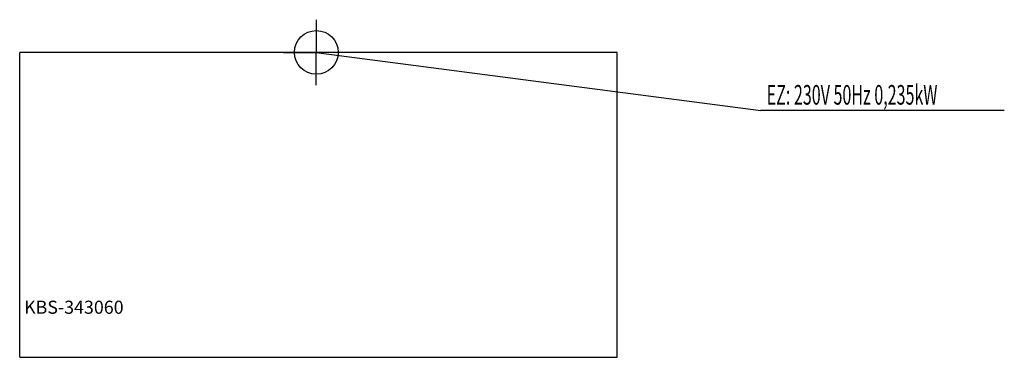
# Model space of a CAD drawing. Units: millimetres. Extents: x 0 to 2257, y 0 to 775.
import ezdxf

# ---------------------------------------------------------------- set-up
doc = ezdxf.new("R2010")
doc.units = ezdxf.units.MM
doc.header["$MEASUREMENT"] = 0
doc.linetypes.add('AUSGEZOGEN', pattern=[0, 0])
doc.layers.get('0').update_dxf_attribs({"color": 1, "linetype": 'AUSGEZOGEN', "true_color": 0xff0000})
doc.layers.add('200', color=7, linetype='AUSGEZOGEN')
doc.layers.add('400', color=4, linetype='AUSGEZOGEN', true_color=0x00ffff)
doc.layers.add('550', color=2, linetype='AUSGEZOGEN', true_color=0xffff00)
doc.styles.get("Standard").update_dxf_attribs({"font": 'TXT.SHX'})

# ---------------------------------------------------------------- blocks, each defined once
blk = doc.blocks.new('GER_BLOCK_00001')
at = {"layer": '200', "linetype": 'AUSGEZOGEN'}
for p, q in [((0, 0), (0, 700)), ((1370, 700), (0, 700)), ((1370, 0), (1370, 700)), ((0, 0), (1370, 0))]:
    blk.add_line(p, q, dxfattribs=at)
blk.add_attdef('', (0, 0), '', height=1)
blk = doc.blocks.new('INST_BLOCK_00001')
at = {"layer": '400', "linetype": 'AUSGEZOGEN'}
for p in [(680, 775), (605, 700), (755, 700), (680, 625)]:
    blk.add_line(p, (680, 700), dxfattribs=at)
blk.add_circle((680, 700), 50, dxfattribs=at)
blk.add_attdef('', (0, 0), '', height=1)

msp = doc.modelspace()

# ---------------------------------------------------------------- linework, layer by layer
at = {"layer": '400', "linetype": 'AUSGEZOGEN'}
for p in [(680, 700), (2257.14, 566.5)]:
    msp.add_line(p, (1699, 566.5), dxfattribs=at)

# ---------------------------------------------------------------- block references
at = {"layer": '200'}
msp.add_blockref('GER_BLOCK_00001', (0, 0), dxfattribs=at)
at = {"layer": '400'}
msp.add_blockref('INST_BLOCK_00001', (0, 0), dxfattribs=at)

# ---------------------------------------------------------------- texts
at = {"layer": '400', "width": 0.6}
msp.add_text('EZ: 230V 50Hz 0,235kW', height=45, dxfattribs=at).set_placement((1712.5, 580))
at = {"layer": '550', "flags": 1}
msp.add_attdef('KBS-343060', (10, 100), '', height=30, dxfattribs=at)

doc.saveas('drawing.dxf')
